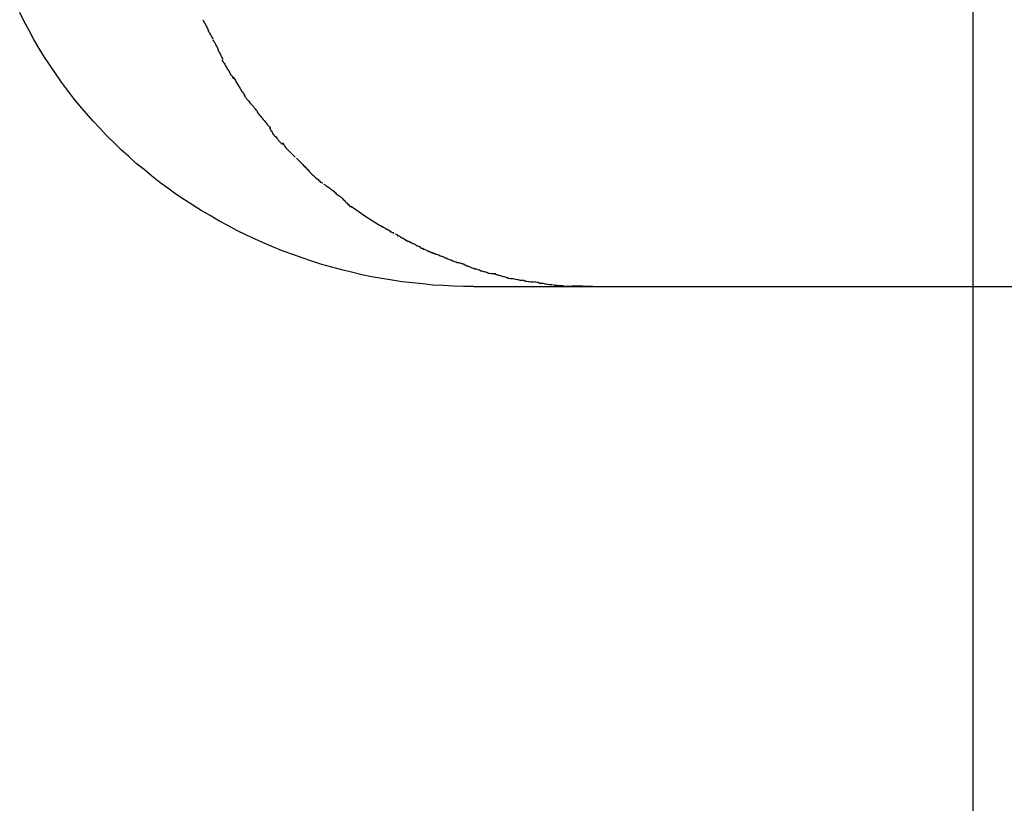
# Model space of a CAD drawing. Extents: x -33.7 to 33.7, y -25.2 to 25.2.
# Drawn here: x -33.6 to -33.3, y 6.1 to 6.4 of the extents above; entities that cross this region are included whole.
import ezdxf

# ---------------------------------------------------------------- set-up
doc = ezdxf.new("R2010")
doc.units = 0
doc.layers.get('0').update_dxf_attribs({"linetype": 'CONTINUOUS'})

msp = doc.modelspace()

# ---------------------------------------------------------------- linework, layer by layer
at = {"color": 0}
for points in [[(-33.2924, 6.6555), (-33.2924, 6.3185)], [(-33.4715, 6.3185), (-33.4751, 6.3185), (-33.4788, 6.3186), (-33.4824, 6.3188), (-33.4861, 6.319), (-33.4897, 6.3194), (-33.4934, 6.3198), (-33.4971, 6.3202), (-33.5007, 6.3207), (-33.5043, 6.3213), (-33.508, 6.322), (-33.5115, 6.3227), (-33.5152, 6.3236), (-33.5187, 6.3245), (-33.5223, 6.3254), (-33.5259, 6.3264), (-33.5294, 6.3276), (-33.5329, 6.3287), (-33.5363, 6.3299), (-33.5397, 6.3312), (-33.5432, 6.3326), (-33.5465, 6.334), (-33.5498, 6.3354), (-33.5531, 6.337), (-33.5564, 6.3386), (-33.5596, 6.3403), (-33.5628, 6.342), (-33.5659, 6.3439), (-33.5691, 6.3457), (-33.5721, 6.3476), (-33.5751, 6.3496), (-33.5782, 6.3516), (-33.5811, 6.3537), (-33.584, 6.3558), (-33.5869, 6.3581), (-33.5896, 6.3604), (-33.5924, 6.3626), (-33.5951, 6.3651), (-33.5978, 6.3675), (-33.6003, 6.37), (-33.6029, 6.3725), (-33.6054, 6.3751), (-33.6079, 6.3777), (-33.6102, 6.3805), (-33.6126, 6.3832), (-33.6149, 6.386), (-33.6171, 6.3888), (-33.6192, 6.3917), (-33.6213, 6.3947), (-33.6233, 6.3977), (-33.6253, 6.4007), (-33.6272, 6.4038), (-33.6291, 6.407), (-33.6308, 6.4102), (-33.6326, 6.4134), (-33.6342, 6.4167)], [(-33.5685, 6.4139), (-33.5685, 6.4139), (-33.5682, 6.4134), (-33.568, 6.4131), (-33.5677, 6.4127), (-33.5676, 6.4124), (-33.5673, 6.4118), (-33.567, 6.4113), (-33.5667, 6.4107), (-33.5667, 6.4104), (-33.5664, 6.4098), (-33.5661, 6.4093), (-33.5658, 6.4087), (-33.5656, 6.4084), (-33.5653, 6.4079), (-33.5652, 6.4076), (-33.565, 6.4073), (-33.565, 6.4071)], [(-33.5685, 6.4139), (-33.5685, 6.4139), (-33.5682, 6.4134), (-33.568, 6.4131), (-33.5677, 6.4127), (-33.5676, 6.4124), (-33.5673, 6.4118), (-33.567, 6.4113), (-33.5667, 6.4107), (-33.5667, 6.4104), (-33.5664, 6.4098), (-33.5661, 6.4093), (-33.5658, 6.4087), (-33.5656, 6.4084), (-33.5653, 6.4079), (-33.5652, 6.4076), (-33.565, 6.4073), (-33.565, 6.4071)], [(-33.5649, 6.4068), (-33.5649, 6.4068), (-33.5646, 6.4063), (-33.5644, 6.406), (-33.5641, 6.4056), (-33.564, 6.4053), (-33.5637, 6.4047), (-33.5634, 6.4042), (-33.5631, 6.4036), (-33.5631, 6.4033), (-33.5628, 6.4027), (-33.5625, 6.4022), (-33.5622, 6.4016), (-33.5621, 6.4013), (-33.5618, 6.4008), (-33.5617, 6.4005), (-33.5615, 6.4002), (-33.5615, 6.4)], [(-33.5649, 6.4068), (-33.5649, 6.4068), (-33.5646, 6.4063), (-33.5644, 6.406), (-33.5641, 6.4056), (-33.564, 6.4053), (-33.5637, 6.4047), (-33.5634, 6.4042), (-33.5631, 6.4036), (-33.5631, 6.4033), (-33.5628, 6.4027), (-33.5625, 6.4022), (-33.5622, 6.4016), (-33.5621, 6.4013), (-33.5618, 6.4008), (-33.5617, 6.4005), (-33.5615, 6.4002), (-33.5615, 6.4)], [(-33.5617, 6.3997), (-33.5617, 6.3997), (-33.5614, 6.3992), (-33.5612, 6.3989), (-33.5609, 6.3985), (-33.5607, 6.3982), (-33.5604, 6.3976), (-33.5601, 6.3971), (-33.5598, 6.3965), (-33.5595, 6.3962), (-33.5592, 6.3956), (-33.5589, 6.3951), (-33.5586, 6.3945), (-33.5583, 6.3942), (-33.558, 6.3937), (-33.5578, 6.3934), (-33.5576, 6.3931), (-33.5576, 6.3929)], [(-33.5617, 6.3997), (-33.5617, 6.3997), (-33.5614, 6.3992), (-33.5612, 6.3989), (-33.5609, 6.3985), (-33.5607, 6.3982), (-33.5604, 6.3976), (-33.5601, 6.3971), (-33.5598, 6.3965), (-33.5595, 6.3962), (-33.5592, 6.3956), (-33.5589, 6.3951), (-33.5586, 6.3945), (-33.5583, 6.3942), (-33.558, 6.3937), (-33.5578, 6.3934), (-33.5576, 6.3931), (-33.5576, 6.3929)], [(-33.5576, 6.3935), (-33.5576, 6.3935), (-33.5573, 6.393), (-33.5571, 6.3927), (-33.5568, 6.3923), (-33.5567, 6.392), (-33.5564, 6.3914), (-33.5561, 6.391), (-33.5558, 6.3904), (-33.5555, 6.3901), (-33.5552, 6.3895), (-33.5549, 6.389), (-33.5546, 6.3884), (-33.5543, 6.3881), (-33.554, 6.3877), (-33.5538, 6.3874), (-33.5536, 6.3871), (-33.5536, 6.3869)], [(-33.5576, 6.3935), (-33.5576, 6.3935), (-33.5573, 6.393), (-33.5571, 6.3927), (-33.5568, 6.3923), (-33.5567, 6.392), (-33.5564, 6.3914), (-33.5561, 6.391), (-33.5558, 6.3904), (-33.5555, 6.3901), (-33.5552, 6.3895), (-33.5549, 6.389), (-33.5546, 6.3884), (-33.5543, 6.3881), (-33.554, 6.3877), (-33.5538, 6.3874), (-33.5536, 6.3871), (-33.5536, 6.3869)], [(-33.5537, 6.387), (-33.5537, 6.387), (-33.5534, 6.3865), (-33.5532, 6.3862), (-33.5529, 6.3859), (-33.5527, 6.3856), (-33.5522, 6.385), (-33.5519, 6.3847), (-33.5516, 6.3842), (-33.5513, 6.3839), (-33.5507, 6.3833), (-33.5504, 6.383), (-33.5501, 6.3825), (-33.5498, 6.3822), (-33.5495, 6.3818), (-33.5492, 6.3815), (-33.549, 6.3812), (-33.549, 6.381)], [(-33.5537, 6.387), (-33.5537, 6.387), (-33.5534, 6.3865), (-33.5532, 6.3862), (-33.5529, 6.3859), (-33.5527, 6.3856), (-33.5522, 6.385), (-33.5519, 6.3847), (-33.5516, 6.3842), (-33.5513, 6.3839), (-33.5507, 6.3833), (-33.5504, 6.383), (-33.5501, 6.3825), (-33.5498, 6.3822), (-33.5495, 6.3818), (-33.5492, 6.3815), (-33.549, 6.3812), (-33.549, 6.381)], [(-33.549, 6.381), (-33.549, 6.381), (-33.5487, 6.3805), (-33.5485, 6.3802), (-33.5482, 6.3799), (-33.548, 6.3796), (-33.5475, 6.379), (-33.5472, 6.3787), (-33.5469, 6.3783), (-33.5466, 6.378), (-33.5461, 6.3774), (-33.5458, 6.3771), (-33.5455, 6.3766), (-33.5452, 6.3763), (-33.5449, 6.376), (-33.5446, 6.3757), (-33.5444, 6.3754), (-33.5444, 6.3752)], [(-33.549, 6.381), (-33.549, 6.381), (-33.5487, 6.3805), (-33.5485, 6.3802), (-33.5482, 6.3799), (-33.548, 6.3796), (-33.5475, 6.379), (-33.5472, 6.3787), (-33.5469, 6.3783), (-33.5466, 6.378), (-33.5461, 6.3774), (-33.5458, 6.3771), (-33.5455, 6.3766), (-33.5452, 6.3763), (-33.5449, 6.376), (-33.5446, 6.3757), (-33.5444, 6.3754), (-33.5444, 6.3752)], [(-33.5446, 6.3752), (-33.5446, 6.3752), (-33.5443, 6.3747), (-33.5441, 6.3744), (-33.5438, 6.3741), (-33.5437, 6.3738), (-33.5434, 6.3732), (-33.5431, 6.3729), (-33.5428, 6.3725), (-33.5425, 6.3722), (-33.542, 6.3716), (-33.5417, 6.3713), (-33.5414, 6.3708), (-33.5411, 6.3705), (-33.5408, 6.3702), (-33.5405, 6.3699), (-33.5402, 6.3696), (-33.54, 6.3694)], [(-33.5446, 6.3752), (-33.5446, 6.3752), (-33.5443, 6.3747), (-33.5441, 6.3744), (-33.5438, 6.3741), (-33.5437, 6.3738), (-33.5434, 6.3732), (-33.5431, 6.3729), (-33.5428, 6.3725), (-33.5425, 6.3722), (-33.542, 6.3716), (-33.5417, 6.3713), (-33.5414, 6.3708), (-33.5411, 6.3705), (-33.5408, 6.3702), (-33.5405, 6.3699), (-33.5402, 6.3696), (-33.54, 6.3694)], [(-33.54, 6.37), (-33.54, 6.37), (-33.5397, 6.3696), (-33.5395, 6.3693), (-33.5392, 6.369), (-33.5391, 6.3687), (-33.5388, 6.3682), (-33.5385, 6.3679), (-33.5382, 6.3676), (-33.5379, 6.3673), (-33.5374, 6.3668), (-33.5371, 6.3665), (-33.5368, 6.3662), (-33.5365, 6.3659), (-33.5362, 6.3656), (-33.5359, 6.3653), (-33.5356, 6.365), (-33.5355, 6.3648)], [(-33.54, 6.37), (-33.54, 6.37), (-33.5397, 6.3696), (-33.5395, 6.3693), (-33.5392, 6.369), (-33.5391, 6.3687), (-33.5388, 6.3682), (-33.5385, 6.3679), (-33.5382, 6.3676), (-33.5379, 6.3673), (-33.5374, 6.3668), (-33.5371, 6.3665), (-33.5368, 6.3662), (-33.5365, 6.3659), (-33.5362, 6.3656), (-33.5359, 6.3653), (-33.5356, 6.365), (-33.5355, 6.3648)], [(-33.535, 6.3645), (-33.535, 6.3645), (-33.5347, 6.3642), (-33.5344, 6.3639), (-33.5341, 6.3636), (-33.5338, 6.3633), (-33.5335, 6.363), (-33.5332, 6.3627), (-33.5329, 6.3624), (-33.5327, 6.3622), (-33.5324, 6.3619), (-33.5321, 6.3616), (-33.5318, 6.3613), (-33.5315, 6.361), (-33.5312, 6.3607), (-33.5309, 6.3604), (-33.5306, 6.3601), (-33.5306, 6.36)], [(-33.535, 6.3645), (-33.535, 6.3645), (-33.5347, 6.3642), (-33.5344, 6.3639), (-33.5341, 6.3636), (-33.5338, 6.3633), (-33.5335, 6.363), (-33.5332, 6.3627), (-33.5329, 6.3624), (-33.5327, 6.3622), (-33.5324, 6.3619), (-33.5321, 6.3616), (-33.5318, 6.3613), (-33.5315, 6.361), (-33.5312, 6.3607), (-33.5309, 6.3604), (-33.5306, 6.3601), (-33.5306, 6.36)], [(-33.5306, 6.36), (-33.5306, 6.36), (-33.5303, 6.3596), (-33.53, 6.3593), (-33.5297, 6.359), (-33.5294, 6.3587), (-33.5289, 6.3583), (-33.5286, 6.358), (-33.5283, 6.3577), (-33.528, 6.3574), (-33.5275, 6.3571), (-33.5272, 6.3568), (-33.5269, 6.3565), (-33.5266, 6.3562), (-33.5263, 6.3559), (-33.526, 6.3558), (-33.5257, 6.3556), (-33.5255, 6.3556)], [(-33.5306, 6.36), (-33.5306, 6.36), (-33.5303, 6.3596), (-33.53, 6.3593), (-33.5297, 6.359), (-33.5294, 6.3587), (-33.5289, 6.3583), (-33.5286, 6.358), (-33.5283, 6.3577), (-33.528, 6.3574), (-33.5275, 6.3571), (-33.5272, 6.3568), (-33.5269, 6.3565), (-33.5266, 6.3562), (-33.5263, 6.3559), (-33.526, 6.3558), (-33.5257, 6.3556), (-33.5255, 6.3556)], [(-33.5251, 6.3552), (-33.5251, 6.3552), (-33.5247, 6.3549), (-33.5244, 6.3547), (-33.5241, 6.3544), (-33.5238, 6.3543), (-33.5233, 6.354), (-33.523, 6.3537), (-33.5227, 6.3534), (-33.5224, 6.3532), (-33.5219, 6.3529), (-33.5216, 6.3526), (-33.5213, 6.3523), (-33.521, 6.352), (-33.5207, 6.3517), (-33.5204, 6.3515), (-33.5201, 6.3513), (-33.52, 6.3513)], [(-33.5251, 6.3552), (-33.5251, 6.3552), (-33.5247, 6.3549), (-33.5244, 6.3547), (-33.5241, 6.3544), (-33.5238, 6.3543), (-33.5233, 6.354), (-33.523, 6.3537), (-33.5227, 6.3534), (-33.5224, 6.3532), (-33.5219, 6.3529), (-33.5216, 6.3526), (-33.5213, 6.3523), (-33.521, 6.352), (-33.5207, 6.3517), (-33.5204, 6.3515), (-33.5201, 6.3513), (-33.52, 6.3513)], [(-33.5201, 6.3513), (-33.5201, 6.3513), (-33.5197, 6.351), (-33.5194, 6.3508), (-33.5191, 6.3505), (-33.5188, 6.3504), (-33.5185, 6.35), (-33.5182, 6.3497), (-33.5179, 6.3494), (-33.5176, 6.3491), (-33.5171, 6.3486), (-33.5168, 6.3483), (-33.5165, 6.348), (-33.5162, 6.3477), (-33.5159, 6.3474), (-33.5156, 6.3472), (-33.5153, 6.347), (-33.5152, 6.347)], [(-33.5201, 6.3513), (-33.5201, 6.3513), (-33.5197, 6.351), (-33.5194, 6.3508), (-33.5191, 6.3505), (-33.5188, 6.3504), (-33.5185, 6.35), (-33.5182, 6.3497), (-33.5179, 6.3494), (-33.5176, 6.3491), (-33.5171, 6.3486), (-33.5168, 6.3483), (-33.5165, 6.348), (-33.5162, 6.3477), (-33.5159, 6.3474), (-33.5156, 6.3472), (-33.5153, 6.347), (-33.5152, 6.347)], [(-33.5052, 6.3404), (-33.5104, 6.3437), (-33.5154, 6.3472)], [(-33.5051, 6.3405), (-33.5051, 6.3405), (-33.5047, 6.3402), (-33.5044, 6.3401), (-33.5041, 6.3398), (-33.5038, 6.3398), (-33.5033, 6.3395), (-33.503, 6.3393), (-33.5027, 6.339), (-33.5024, 6.339), (-33.5018, 6.3387), (-33.5015, 6.3384), (-33.5012, 6.3381), (-33.5009, 6.3381), (-33.5006, 6.3378), (-33.5003, 6.3378), (-33.5, 6.3376), (-33.4999, 6.3376)], [(-33.5051, 6.3405), (-33.5051, 6.3405), (-33.5047, 6.3402), (-33.5044, 6.3401), (-33.5041, 6.3398), (-33.5038, 6.3398), (-33.5033, 6.3395), (-33.503, 6.3393), (-33.5027, 6.339), (-33.5024, 6.339), (-33.5018, 6.3387), (-33.5015, 6.3384), (-33.5012, 6.3381), (-33.5009, 6.3381), (-33.5006, 6.3378), (-33.5003, 6.3378), (-33.5, 6.3376), (-33.4999, 6.3376)], [(-33.4995, 6.3374), (-33.4995, 6.3374), (-33.4992, 6.3371), (-33.4989, 6.337), (-33.4986, 6.3367), (-33.4983, 6.3367), (-33.4978, 6.3364), (-33.4975, 6.3362), (-33.4972, 6.3359), (-33.4969, 6.3359), (-33.4963, 6.3356), (-33.496, 6.3353), (-33.4957, 6.335), (-33.4954, 6.335), (-33.4951, 6.3347), (-33.4948, 6.3347), (-33.4945, 6.3345), (-33.4944, 6.3345)], [(-33.4995, 6.3374), (-33.4995, 6.3374), (-33.4992, 6.3371), (-33.4989, 6.337), (-33.4986, 6.3367), (-33.4983, 6.3367), (-33.4978, 6.3364), (-33.4975, 6.3362), (-33.4972, 6.3359), (-33.4969, 6.3359), (-33.4963, 6.3356), (-33.496, 6.3353), (-33.4957, 6.335), (-33.4954, 6.335), (-33.4951, 6.3347), (-33.4948, 6.3347), (-33.4945, 6.3345), (-33.4944, 6.3345)], [(-33.4944, 6.3346), (-33.4944, 6.3346), (-33.494, 6.3343), (-33.4937, 6.3342), (-33.4934, 6.3339), (-33.4931, 6.3339), (-33.4925, 6.3336), (-33.4922, 6.3334), (-33.4918, 6.3331), (-33.4915, 6.3331), (-33.4909, 6.3328), (-33.4906, 6.3325), (-33.4901, 6.3322), (-33.4898, 6.3322), (-33.4895, 6.3319), (-33.4892, 6.3319), (-33.4889, 6.3317), (-33.4887, 6.3317)], [(-33.4944, 6.3346), (-33.4944, 6.3346), (-33.494, 6.3343), (-33.4937, 6.3342), (-33.4934, 6.3339), (-33.4931, 6.3339), (-33.4925, 6.3336), (-33.4922, 6.3334), (-33.4918, 6.3331), (-33.4915, 6.3331), (-33.4909, 6.3328), (-33.4906, 6.3325), (-33.4901, 6.3322), (-33.4898, 6.3322), (-33.4895, 6.3319), (-33.4892, 6.3319), (-33.4889, 6.3317), (-33.4887, 6.3317)], [(-33.4885, 6.3316), (-33.4885, 6.3316), (-33.4881, 6.3313), (-33.4878, 6.3313), (-33.4875, 6.331), (-33.4872, 6.331), (-33.4866, 6.3307), (-33.4863, 6.3307), (-33.4859, 6.3304), (-33.4856, 6.3304), (-33.485, 6.3301), (-33.4847, 6.3301), (-33.4842, 6.3298), (-33.4839, 6.3298), (-33.4836, 6.3295), (-33.4833, 6.3295), (-33.483, 6.3293), (-33.4829, 6.3293)], [(-33.4885, 6.3316), (-33.4885, 6.3316), (-33.4881, 6.3313), (-33.4878, 6.3313), (-33.4875, 6.331), (-33.4872, 6.331), (-33.4866, 6.3307), (-33.4863, 6.3307), (-33.4859, 6.3304), (-33.4856, 6.3304), (-33.485, 6.3301), (-33.4847, 6.3301), (-33.4842, 6.3298), (-33.4839, 6.3298), (-33.4836, 6.3295), (-33.4833, 6.3295), (-33.483, 6.3293), (-33.4829, 6.3293)], [(-33.4827, 6.3294), (-33.4827, 6.3294), (-33.4823, 6.3291), (-33.482, 6.329), (-33.4816, 6.3287), (-33.4813, 6.3287), (-33.4807, 6.3284), (-33.4804, 6.3283), (-33.4798, 6.328), (-33.4795, 6.328), (-33.4789, 6.3277), (-33.4786, 6.3276), (-33.478, 6.3273), (-33.4777, 6.3273), (-33.4773, 6.3271), (-33.477, 6.3271), (-33.4767, 6.3271), (-33.4766, 6.3271)], [(-33.4827, 6.3294), (-33.4827, 6.3294), (-33.4823, 6.3291), (-33.482, 6.329), (-33.4816, 6.3287), (-33.4813, 6.3287), (-33.4807, 6.3284), (-33.4804, 6.3283), (-33.4798, 6.328), (-33.4795, 6.328), (-33.4789, 6.3277), (-33.4786, 6.3276), (-33.478, 6.3273), (-33.4777, 6.3273), (-33.4773, 6.3271), (-33.477, 6.3271), (-33.4767, 6.3271), (-33.4766, 6.3271)], [(-33.4765, 6.327), (-33.4765, 6.327), (-33.4761, 6.3268), (-33.4758, 6.3268), (-33.4754, 6.3266), (-33.4751, 6.3266), (-33.4745, 6.3263), (-33.4742, 6.3261), (-33.4736, 6.3258), (-33.4733, 6.3258), (-33.4727, 6.3255), (-33.4723, 6.3253), (-33.4717, 6.325), (-33.4714, 6.325), (-33.471, 6.3248), (-33.4707, 6.3248), (-33.4704, 6.3248), (-33.4703, 6.3248)], [(-33.4765, 6.327), (-33.4765, 6.327), (-33.4761, 6.3268), (-33.4758, 6.3268), (-33.4754, 6.3266), (-33.4751, 6.3266), (-33.4745, 6.3263), (-33.4742, 6.3261), (-33.4736, 6.3258), (-33.4733, 6.3258), (-33.4727, 6.3255), (-33.4723, 6.3253), (-33.4717, 6.325), (-33.4714, 6.325), (-33.471, 6.3248), (-33.4707, 6.3248), (-33.4704, 6.3248), (-33.4703, 6.3248)], [(-33.4702, 6.3247), (-33.4702, 6.3247), (-33.4696, 6.3244), (-33.4693, 6.3244), (-33.4688, 6.3241), (-33.4685, 6.3241), (-33.4679, 6.3238), (-33.4676, 6.3238), (-33.467, 6.3236), (-33.4667, 6.3236), (-33.4661, 6.3233), (-33.4658, 6.3233), (-33.4652, 6.3232), (-33.4649, 6.3232), (-33.4644, 6.3231), (-33.4641, 6.3231), (-33.4638, 6.3231), (-33.4635, 6.3231)], [(-33.4702, 6.3247), (-33.4702, 6.3247), (-33.4696, 6.3244), (-33.4693, 6.3244), (-33.4688, 6.3241), (-33.4685, 6.3241), (-33.4679, 6.3238), (-33.4676, 6.3238), (-33.467, 6.3236), (-33.4667, 6.3236), (-33.4661, 6.3233), (-33.4658, 6.3233), (-33.4652, 6.3232), (-33.4649, 6.3232), (-33.4644, 6.3231), (-33.4641, 6.3231), (-33.4638, 6.3231), (-33.4635, 6.3231)], [(-33.4639, 6.323), (-33.4639, 6.323), (-33.4634, 6.3228), (-33.4631, 6.3228), (-33.4626, 6.3226), (-33.4623, 6.3226), (-33.4617, 6.3223), (-33.4614, 6.3223), (-33.4608, 6.3221), (-33.4605, 6.3221), (-33.4599, 6.3218), (-33.4596, 6.3218), (-33.459, 6.3215), (-33.4587, 6.3215), (-33.4582, 6.3213), (-33.4579, 6.3213), (-33.4576, 6.3213), (-33.4573, 6.3213)], [(-33.4639, 6.323), (-33.4639, 6.323), (-33.4634, 6.3228), (-33.4631, 6.3228), (-33.4626, 6.3226), (-33.4623, 6.3226), (-33.4617, 6.3223), (-33.4614, 6.3223), (-33.4608, 6.3221), (-33.4605, 6.3221), (-33.4599, 6.3218), (-33.4596, 6.3218), (-33.459, 6.3215), (-33.4587, 6.3215), (-33.4582, 6.3213), (-33.4579, 6.3213), (-33.4576, 6.3213), (-33.4573, 6.3213)], [(-33.4571, 6.3213), (-33.4571, 6.3213), (-33.4566, 6.3211), (-33.4563, 6.3211), (-33.4558, 6.321), (-33.4555, 6.321), (-33.4549, 6.3207), (-33.4544, 6.3207), (-33.4538, 6.3207), (-33.4535, 6.3207), (-33.4529, 6.3204), (-33.4524, 6.3204), (-33.4518, 6.3203), (-33.4515, 6.3203), (-33.4509, 6.3202), (-33.4506, 6.3202), (-33.4503, 6.3202), (-33.45, 6.3202)], [(-33.4571, 6.3213), (-33.4571, 6.3213), (-33.4566, 6.3211), (-33.4563, 6.3211), (-33.4558, 6.321), (-33.4555, 6.321), (-33.4549, 6.3207), (-33.4544, 6.3207), (-33.4538, 6.3207), (-33.4535, 6.3207), (-33.4529, 6.3204), (-33.4524, 6.3204), (-33.4518, 6.3203), (-33.4515, 6.3203), (-33.4509, 6.3202), (-33.4506, 6.3202), (-33.4503, 6.3202), (-33.45, 6.3202)], [(-33.4499, 6.3203), (-33.4499, 6.3203), (-33.4494, 6.3201), (-33.4491, 6.3201), (-33.4486, 6.32), (-33.4483, 6.32), (-33.4477, 6.3197), (-33.4474, 6.3197), (-33.4468, 6.3197), (-33.4465, 6.3197), (-33.4459, 6.3194), (-33.4456, 6.3194), (-33.445, 6.3193), (-33.4447, 6.3193), (-33.4442, 6.3192), (-33.4439, 6.3192), (-33.4436, 6.3192), (-33.4433, 6.3192)], [(-33.4499, 6.3203), (-33.4499, 6.3203), (-33.4494, 6.3201), (-33.4491, 6.3201), (-33.4486, 6.32), (-33.4483, 6.32), (-33.4477, 6.3197), (-33.4474, 6.3197), (-33.4468, 6.3197), (-33.4465, 6.3197), (-33.4459, 6.3194), (-33.4456, 6.3194), (-33.445, 6.3193), (-33.4447, 6.3193), (-33.4442, 6.3192), (-33.4439, 6.3192), (-33.4436, 6.3192), (-33.4433, 6.3192)], [(-33.4715, 6.3185), (-33.4704, 6.3185), (-33.4693, 6.3185), (-33.4683, 6.3185), (-33.4672, 6.3185), (-33.4661, 6.3185), (-33.465, 6.3185), (-33.464, 6.3185), (-33.4629, 6.3185), (-33.4619, 6.3185), (-33.4608, 6.3185), (-33.4597, 6.3185), (-33.4586, 6.3185), (-33.4575, 6.3185), (-33.4565, 6.3185), (-33.4555, 6.3185), (-33.4544, 6.3185), (-33.4533, 6.3185), (-33.4522, 6.3185), (-33.4512, 6.3185), (-33.4501, 6.3185), (-33.4491, 6.3185), (-33.448, 6.3185), (-33.4469, 6.3185), (-33.4458, 6.3185), (-33.4448, 6.3185), (-33.4437, 6.3185), (-33.4426, 6.3185), (-33.4416, 6.3185), (-33.4405, 6.3185), (-33.4394, 6.3185), (-33.4384, 6.3185), (-33.4373, 6.3185), (-33.4362, 6.3185), (-33.4352, 6.3185), (-33.4343, 6.3185), (-33.433, 6.3185), (-33.4312, 6.3185), (-33.4287, 6.3185)], [(-33.443, 6.3192), (-33.443, 6.3192), (-33.4424, 6.319), (-33.4421, 6.319), (-33.4417, 6.319), (-33.4414, 6.319), (-33.4408, 6.3188), (-33.4405, 6.3188), (-33.4399, 6.3188), (-33.4396, 6.3188), (-33.439, 6.3186), (-33.4385, 6.3186), (-33.4379, 6.3186), (-33.4376, 6.3186), (-33.437, 6.3186), (-33.4367, 6.3186), (-33.4362, 6.3186), (-33.4359, 6.3186)], [(-33.443, 6.3192), (-33.443, 6.3192), (-33.4424, 6.319), (-33.4421, 6.319), (-33.4417, 6.319), (-33.4414, 6.319), (-33.4408, 6.3188), (-33.4405, 6.3188), (-33.4399, 6.3188), (-33.4396, 6.3188), (-33.439, 6.3186), (-33.4385, 6.3186), (-33.4379, 6.3186), (-33.4376, 6.3186), (-33.437, 6.3186), (-33.4367, 6.3186), (-33.4362, 6.3186), (-33.4359, 6.3186)], [(-33.4287, 6.3185), (-33.4361, 6.3187)], [(-33.4287, 6.3185), (-33.4168, 6.3185), (-33.4048, 6.3185), (-33.3927, 6.3185), (-33.3807, 6.3185), (-33.3688, 6.3185), (-33.3567, 6.3185), (-33.3447, 6.3185), (-33.3327, 6.3185), (-33.3207, 6.3185), (-33.3087, 6.3185), (-33.2967, 6.3185), (-33.2847, 6.3185), (-33.2726, 6.3185)], [(-33.2924, 6.3185), (-33.2924, 2.3555)]]:
    msp.add_lwpolyline(points, dxfattribs=at)

doc.saveas('drawing.dxf')
